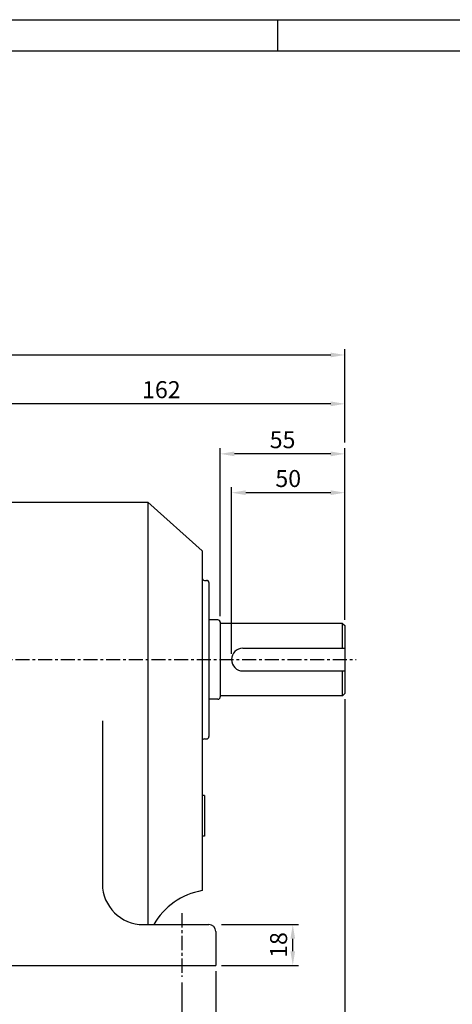
# Model space of a CAD drawing. Extents: x 0 to 12236, y -5506 to 681.
# Drawn here: x 376 to 566, y 247 to 681 of the extents above; entities that cross this region are included whole.
import ezdxf

# ---------------------------------------------------------------- set-up
doc = ezdxf.new("R2010")
doc.units = 0
doc.header["$LTSCALE"] = 5
doc.header["$MEASUREMENT"] = 0
doc.linetypes.add('CENTER', pattern=[2, 1.25, -0.25, 0.25, -0.25])
doc.layers.get('0').update_dxf_attribs({"color": 3, "linetype": 'CONTINUOUS'})
doc.layers.get('Defpoints').update_dxf_attribs({"linetype": 'CONTINUOUS'})
for name, color, linetype in [('CENTER', 1, 'CENTER'), ('DIM', 2, 'CONTINUOUS'), ('LOGO', 5, 'CONTINUOUS'), ('NEEDLE', 2, 'CONTINUOUS')]:
    doc.layers.add(name, color=color, linetype=linetype)
doc.styles.add('DIM', font='romans.shx', dxfattribs={"width": 0.8})
doc.dimstyles.get("Standard").update_dxf_attribs({"dimscale": 2.5, "dimtxt": 3, "dimasz": 2.5, "dimexe": 1, "dimexo": 1, "dimgap": 1, "dimtad": 1, "dimdec": 4, "dimdsep": 46, "dimtxsty": 'DIM', "dimcen": 0, "dimclrd": 256, "dimclre": 256, "dimclrt": 256, "dimadec": 4, "dimazin": 2, "dimtfac": 1, "dimtdec": 4, "dimtmove": 0, "dimatfit": 0, "dimfxl": 0, "dimtolj": 1, "dimtzin": 0, "dimlwd": -1, "dimlwe": -1, "dimarcsym": 0})

# ---------------------------------------------------------------- blocks, each defined once
blk = doc.blocks.new('*D13')
at = {"layer": 'Defpoints', "color": 0}
for p in [(469.05, 472.53), (519.05, 413.84), (469.05, 398.84)]:
    blk.add_point(p, dxfattribs=at)
at = {"layer": 'DIM'}
for p, q in [((469.05, 401.34), (469.05, 475.03)), ((519.05, 416.34), (519.05, 475.03)), ((512.8, 472.53), (475.3, 472.53))]:
    blk.add_line(p, q, dxfattribs=at)
for points in [[(475.3, 473.57), (475.3, 471.49), (469.05, 472.53)], [(512.8, 473.57), (512.8, 471.49), (519.05, 472.53)]]:
    blk.add_solid(points, dxfattribs=at)
at = {"layer": 'DIM', "insert": (494.05, 478.78), "char_height": 7.5, "attachment_point": 5, "style": 'DIM'}
blk.add_mtext('\\A1;50', dxfattribs=at)
blk = doc.blocks.new('*D14')
at = {"layer": 'Defpoints', "color": 0}
for p in [(464.05, 489.67), (464.05, 415.47), (519.05, 413.84)]:
    blk.add_point(p, dxfattribs=at)
at = {"layer": 'DIM'}
for p, q in [((464.05, 417.97), (464.05, 492.17)), ((519.05, 416.34), (519.05, 492.17)), ((512.8, 489.67), (470.3, 489.67))]:
    blk.add_line(p, q, dxfattribs=at)
for points in [[(470.3, 490.71), (470.3, 488.62), (464.05, 489.67)], [(512.8, 490.71), (512.8, 488.62), (519.05, 489.67)]]:
    blk.add_solid(points, dxfattribs=at)
at = {"layer": 'DIM', "insert": (491.55, 495.92), "char_height": 7.5, "attachment_point": 5, "style": 'DIM'}
blk.add_mtext('\\A1;55', dxfattribs=at)
blk = doc.blocks.new('*D15')
at = {"layer": 'Defpoints', "color": 0}
for p in [(357.05, 511.76), (519.05, 492.2), (357.05, 468.34)]:
    blk.add_point(p, dxfattribs=at)
at = {"layer": 'DIM'}
for p, q in [((357.05, 470.84), (357.05, 514.26)), ((519.05, 494.7), (519.05, 514.26)), ((512.8, 511.76), (363.3, 511.76))]:
    blk.add_line(p, q, dxfattribs=at)
for points in [[(363.3, 512.8), (363.3, 510.71), (357.05, 511.76)], [(512.8, 512.8), (512.8, 510.71), (519.05, 511.76)]]:
    blk.add_solid(points, dxfattribs=at)
at = {"layer": 'DIM', "insert": (438.05, 518.01), "char_height": 7.5, "attachment_point": 5, "style": 'DIM'}
blk.add_mtext('\\A1;162', dxfattribs=at)
blk = doc.blocks.new('*D16')
at = {"layer": 'Defpoints', "color": 0}
for p in [(462.05, 281.84), (496.06, 281.84), (462.05, 263.84)]:
    blk.add_point(p, dxfattribs=at)
at = {"layer": 'DIM'}
for p, q in [((464.55, 281.84), (498.56, 281.84)), ((496.06, 270.09), (496.06, 275.59)), ((464.55, 263.84), (498.56, 263.84))]:
    blk.add_line(p, q, dxfattribs=at)
for points in [[(495.02, 275.59), (497.1, 275.59), (496.06, 281.84)], [(495.02, 270.09), (497.1, 270.09), (496.06, 263.84)]]:
    blk.add_solid(points, dxfattribs=at)
at = {"layer": 'DIM', "insert": (489.81, 272.84), "char_height": 7.5, "attachment_point": 5, "rotation": 90, "style": 'DIM'}
blk.add_mtext('\\A1;18', dxfattribs=at)
blk = doc.blocks.new('*D17')
at = {"layer": 'Defpoints', "color": 0}
for p in [(519.05, 383.84), (447.05, 258.84), (447.05, 221.84)]:
    blk.add_point(p, dxfattribs=at)
at = {"layer": 'DIM'}
for p, q in [((519.05, 381.34), (519.05, 219.34)), ((447.05, 256.34), (447.05, 219.34)), ((512.8, 221.84), (453.3, 221.84))]:
    blk.add_line(p, q, dxfattribs=at)
for points in [[(453.3, 222.88), (453.3, 220.8), (447.05, 221.84)], [(512.8, 222.88), (512.8, 220.8), (519.05, 221.84)]]:
    blk.add_solid(points, dxfattribs=at)
at = {"layer": 'DIM', "insert": (483.05, 228.09), "char_height": 7.5, "attachment_point": 5, "style": 'DIM'}
blk.add_mtext('\\A1;72', dxfattribs=at)
blk = doc.blocks.new('*D18')
at = {"layer": 'Defpoints', "color": 0}
for p in [(312.05, 258.84), (447.05, 245.65), (447.05, 221.84)]:
    blk.add_point(p, dxfattribs=at)
at = {"layer": 'DIM'}
for p, q in [((312.05, 256.34), (312.05, 219.34)), ((447.05, 243.15), (447.05, 219.34)), ((318.3, 221.84), (440.8, 221.84))]:
    blk.add_line(p, q, dxfattribs=at)
for points in [[(318.3, 222.88), (318.3, 220.8), (312.05, 221.84)], [(440.8, 222.88), (440.8, 220.8), (447.05, 221.84)]]:
    blk.add_solid(points, dxfattribs=at)
at = {"layer": 'DIM', "insert": (379.55, 228.09), "char_height": 7.5, "attachment_point": 5, "style": 'DIM'}
blk.add_mtext('\\A1;135', dxfattribs=at)
blk = doc.blocks.new('*D19')
at = {"layer": 'Defpoints', "color": 0}
for p in [(297.05, 263.84), (462.05, 263.84), (462.05, 203.84)]:
    blk.add_point(p, dxfattribs=at)
at = {"layer": 'DIM'}
for p, q in [((297.05, 261.34), (297.05, 201.34)), ((462.05, 261.34), (462.05, 201.34)), ((303.3, 203.84), (455.8, 203.84))]:
    blk.add_line(p, q, dxfattribs=at)
for points in [[(303.3, 204.88), (303.3, 202.8), (297.05, 203.84)], [(455.8, 204.88), (455.8, 202.8), (462.05, 203.84)]]:
    blk.add_solid(points, dxfattribs=at)
at = {"layer": 'DIM', "insert": (379.55, 210.09), "char_height": 7.5, "attachment_point": 5, "style": 'DIM'}
blk.add_mtext('\\A1;165', dxfattribs=at)
blk = doc.blocks.new('*D34')
at = {"layer": 'Defpoints', "color": 0}
for p in [(519.05, 533.34), (111.05, 506.96), (519.05, 506.96)]:
    blk.add_point(p, dxfattribs=at)
at = {"layer": 'DIM'}
for p, q in [((111.05, 509.46), (111.05, 535.84)), ((519.05, 509.46), (519.05, 535.84)), ((117.3, 533.34), (512.8, 533.34))]:
    blk.add_line(p, q, dxfattribs=at)
for points in [[(117.3, 534.38), (117.3, 532.3), (111.05, 533.34)], [(512.8, 534.38), (512.8, 532.3), (519.05, 533.34)]]:
    blk.add_solid(points, dxfattribs=at)
at = {"layer": 'DIM', "insert": (315.05, 539.59), "char_height": 7.5, "attachment_point": 5, "style": 'DIM'}
blk.add_mtext('\\A1;408', dxfattribs=at)

msp = doc.modelspace()

# ---------------------------------------------------------------- linework, layer by layer
for p, q in [((357.05295, 468.33668), (432.05295, 468.33668)), ((432.05295, 468.33668), (456.05295, 446.83668)), ((432.05295, 468.33668), (432.05295, 281.83668)), ((456.05295, 446.83668), (456.05295, 296.83668)), ((457.05295, 433.83668), (458.05295, 433.83668)), ((459.05295, 432.83668), (459.05295, 364.83668)), ((463.05295, 416.33668), (459.05295, 416.33668)), ((464.05295, 415.33668), (464.05295, 382.33668)), ((518.05295, 414.83668), (464.05295, 414.83668)), ((518.05295, 414.83668), (519.05295, 413.83668)), ((518.05295, 403.83668), (518.05295, 414.83668)), ((519.05295, 413.83668), (519.05295, 383.83668)), ((474.05295, 403.83668), (519.05295, 403.83668)), ((474.05295, 393.83668), (519.05295, 393.83668)), ((518.05295, 382.83668), (518.05295, 393.83668)), ((518.05295, 382.83668), (464.05295, 382.83668)), ((518.05295, 382.83668), (519.05295, 383.83668)), ((463.05295, 381.33668), (459.05295, 381.33668)), ((412.05295, 371.83668), (412.05295, 299.83668)), ((457.05295, 363.83668), (458.05295, 363.83668)), ((457.05295, 338.83668), (456.05295, 338.83668)), ((457.05295, 338.83668), (457.05295, 320.83668)), ((457.05295, 320.83668), (456.05295, 320.83668)), ((430.05295, 281.83668), (459.05295, 281.83668)), ((462.05295, 278.83668), (462.05295, 263.83668)), ((297.05295, 263.83668), (462.05295, 263.83668))]:
    msp.add_line(p, q)
for centre, radius, start, end in [((457.05295, 434.83668), 1, 180, 270), ((458.05295, 432.83668), 1, 0, 90), ((463.05295, 415.33668), 1, 0, 90), ((474.05295, 398.83668), 5, 90, 270), ((463.05295, 382.33668), 1, 270, 0), ((457.05295, 362.83668), 1, 90, 180), ((458.05295, 364.83668), 1, 270, 0), ((430.05295, 299.83668), 18, 180, 270), ((460.93891, 267.23723), 30, 99.3732581, 150.87948), ((459.05295, 278.83668), 3, 0, 90)]:
    msp.add_arc(centre, radius, start, end)
at = {"layer": 'CENTER'}
for p, q in [((343.67342, 398.83668), (524.05295, 398.83668)), ((447.05295, 286.83668), (447.05295, 258.83668))]:
    msp.add_line(p, q, dxfattribs=at)
at = {"layer": 'DIM'}
msp.add_line((489.52439, 667.40618), (489.52439, 681.35117), dxfattribs=at)
at = {"layer": 'LOGO'}
msp.add_line((956.73633, 667.40618), (27.31245, 667.40618), dxfattribs=at)
at = {"layer": 'NEEDLE'}
msp.add_line((16.2676, 681.35117), (967.91088, 681.35117), dxfattribs=at)

# ---------------------------------------------------------------- dimensions: what is measured, and where the dimension line sits
at = {"layer": 'DIM'}
for base, p1, p2, picture, middle in [((519.05295, 533.33668), (111.05295, 506.96438), (519.05295, 506.96438), '*D34', (315.05295, 539.58668)), ((357.05295, 511.75597), (519.05295, 492.2016), (357.05295, 468.33668), '*D15', (438.05295, 518.00597)), ((464.05295, 489.66599), (519.05295, 413.83668), (464.05295, 415.47065), '*D14', (491.55295, 495.91599)), ((469.05295, 472.5326), (519.05295, 413.83668), (469.05295, 398.83668), '*D13', (494.05295, 478.7826)), ((447.05295, 221.83668), (519.05295, 383.83668), (447.05295, 258.83668), '*D17', (483.05295, 228.08668)), ((462.05295, 203.83668), (297.05295, 263.83668), (462.05295, 263.83668), '*D19', (379.55295, 210.08668)), ((447.05295, 221.83668), (312.05295, 258.83668), (447.05295, 245.64733), '*D18', (379.55295, 228.08668))]:
    dim = msp.add_linear_dim(base=base, p1=p1, p2=p2, dimstyle='Standard', dxfattribs=at)
    dim.commit()
    dim.dimension.update_dxf_attribs({"geometry": picture, "text_midpoint": middle})
dim = msp.add_linear_dim(base=(496.05711, 281.83668), p1=(462.05295, 263.83668), p2=(462.05295, 281.83668), angle=90, dimstyle='Standard', dxfattribs=at)
dim.commit()
dim.dimension.update_dxf_attribs({"geometry": '*D16', "text_midpoint": (489.80711, 272.83668)})

doc.saveas('drawing.dxf')
